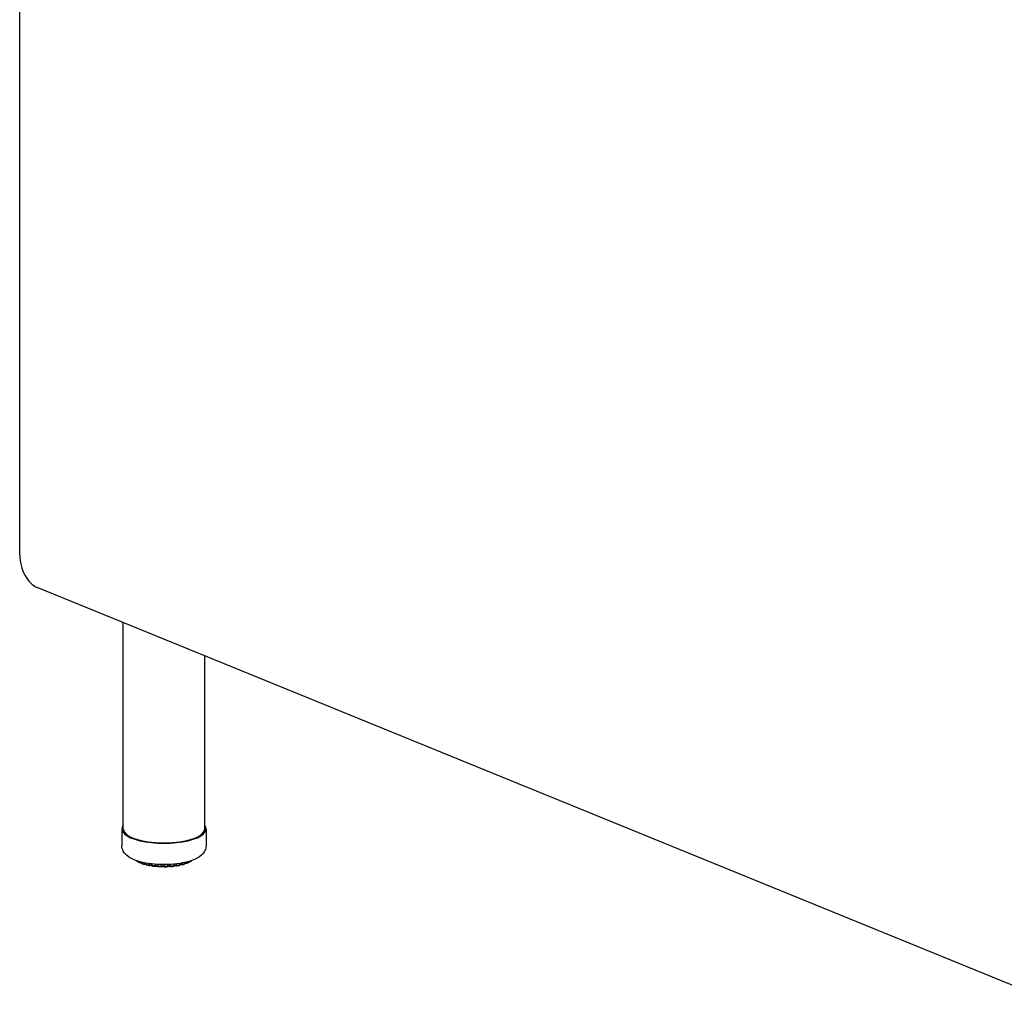
# Model space of a CAD drawing. Units: inches. Extents: x 8 to 158, y 5 to 123.
# Drawn here: x 42 to 60, y 41 to 59 of the extents above; entities that cross this region are included whole.
import ezdxf

# ---------------------------------------------------------------- set-up
doc = ezdxf.new("R2010")
doc.units = ezdxf.units.IN
doc.header["$LTSCALE"] = 15
doc.header["$MEASUREMENT"] = 0
doc.layers.add('Visible (ANSI)', color=7, linetype='Continuous', lineweight=25)
doc.layers.add('Visible Narrow (ANSI)', color=7, linetype='Continuous', lineweight=18)

msp = doc.modelspace()

# ---------------------------------------------------------------- linework, layer by layer
at = {"layer": 'Visible (ANSI)'}
for p, q in [((41.929, 48.783), (41.929, 63.525)), ((60.891, 40.585), (42.251, 48.183)), ((43.836, 43.739), (43.836, 47.536)), ((45.336, 43.739), (45.336, 46.925)), ((43.811, 43.739), (43.811, 43.429)), ((45.361, 43.739), (45.361, 43.429)), ((44.102, 43.148), (44.102, 43.146)), ((44.102, 43.146), (44.102, 43.146)), ((44.112, 43.129), (44.112, 43.129)), ((44.149, 43.113), (44.149, 43.113)), ((44.171, 43.128), (44.171, 43.115)), ((44.171, 43.115), (44.171, 43.115)), ((44.184, 43.097), (44.184, 43.097)), ((44.227, 43.084), (44.227, 43.084)), ((44.258, 43.109), (44.258, 43.089)), ((44.272, 43.071), (44.272, 43.071)), ((44.315, 43.061), (44.315, 43.061)), ((44.321, 43.062), (44.321, 43.062)), ((44.42, 43.046), (44.42, 43.046)), ((44.471, 43.047), (44.471, 43.047)), ((44.541, 43.04), (44.541, 43.04)), ((44.589, 43.04), (44.589, 43.04)), ((44.659, 43.043), (44.659, 43.043)), ((44.712, 43.042), (44.712, 43.042)), ((44.775, 43.06), (44.775, 43.06)), ((44.821, 43.055), (44.821, 43.055)), ((44.88, 43.081), (44.88, 43.104)), ((44.913, 43.075), (44.913, 43.075)), ((44.958, 43.087), (44.958, 43.087)), ((44.967, 43.099), (44.967, 43.099)), ((44.972, 43.105), (44.972, 43.121)), ((44.972, 43.105), (44.972, 43.105)), ((44.997, 43.102), (44.997, 43.102)), ((45.036, 43.117), (45.036, 43.117)), ((45.048, 43.134), (45.048, 43.141)), ((45.048, 43.134), (45.048, 43.134)), ((45.072, 43.136), (45.072, 43.136))]:
    msp.add_line(p, q, dxfattribs=at)
for centre, major_axis, ratio, start_param, end_param in [((42.251, 48.652), (-0.138, 0.481), 0.604023, 1.127242, 2.698039), ((44.586, 43.739), (0.775, 0), 0.34202, 2.886905, 6.537873), ((44.586, 43.739), (0.75, 0), 0.34202, 3.141593, 6.283185)]:
    msp.add_ellipse(centre, major_axis=major_axis, ratio=ratio, start_param=start_param, end_param=end_param, dxfattribs=at)
for points, knots in [([(45.361, 43.429), (45.361, 43.398), (45.354, 43.367), (45.327, 43.309), (45.306, 43.283), (45.245, 43.226), (45.2, 43.2), (45.087, 43.15), (45.015, 43.129), (44.863, 43.099), (44.785, 43.09), (44.628, 43.08), (44.548, 43.08), (44.393, 43.089), (44.318, 43.098), (44.175, 43.125), (44.108, 43.143), (43.985, 43.192), (43.93, 43.222), (43.866, 43.284), (43.85, 43.305), (43.821, 43.358), (43.811, 43.393), (43.811, 43.429)], [2.266259, 2.266259, 2.266259, 2.266259, 2.424098, 2.424098, 2.614568, 2.614568, 2.92725, 2.92725, 3.314036, 3.314036, 3.66453, 3.66453, 4.004006, 4.004006, 4.343409, 4.343409, 4.693005, 4.693005, 5.07362, 5.07362, 5.224795, 5.224795, 5.407851, 5.407851, 5.407851, 5.407851]), ([(44.081, 43.149), (44.079, 43.151), (44.078, 43.152), (44.075, 43.154), (44.073, 43.155), (44.071, 43.157), (44.069, 43.158), (44.068, 43.159)], [4.97980511, 4.97980511, 4.97980511, 4.97980511, 4.99859844, 4.99859844, 5.01739177, 5.01739177, 5.03248238, 5.03248238, 5.03248238, 5.03248238]), ([(45.101, 43.158), (45.101, 43.158), (45.1, 43.157), (45.099, 43.155), (45.098, 43.154), (45.096, 43.153)], [0.02664779, 0.02664779, 0.02664779, 0.02664779, 0.03109343, 0.03109343, 0.04496611, 0.04496611, 0.04496611, 0.04496611]), ([(44.09, 43.146), (44.089, 43.146), (44.087, 43.147), (44.083, 43.148), (44.082, 43.149), (44.081, 43.149)], [0, 0, 0, 0, 0.01436136, 0.01436136, 0.0269871, 0.0269871, 0.0269871, 0.0269871]), ([(44.102, 43.145), (44.101, 43.145), (44.099, 43.146), (44.095, 43.146), (44.093, 43.146), (44.09, 43.146)], [5.1583152, 5.1583152, 5.1583152, 5.1583152, 5.3221233, 5.3221233, 5.5388576, 5.5388576, 5.5388576, 5.5388576]), ([(44.112, 43.129), (44.11, 43.13), (44.108, 43.132), (44.106, 43.135), (44.104, 43.137), (44.103, 43.141), (44.102, 43.143), (44.102, 43.145), (44.102, 43.146), (44.102, 43.146)], [0, 0, 0, 0, 0.01734693, 0.01734693, 0.03399328, 0.03399328, 0.04980862, 0.04980862, 0.05218835, 0.05218835, 0.05218835, 0.05218835]), ([(44.142, 43.114), (44.139, 43.115), (44.137, 43.116), (44.133, 43.118), (44.131, 43.119), (44.127, 43.121), (44.125, 43.122), (44.122, 43.124), (44.12, 43.125), (44.116, 43.127), (44.114, 43.128), (44.112, 43.129)], [4.77114743, 4.77114743, 4.77114743, 4.77114743, 4.78959223, 4.78959223, 4.80803703, 4.80803703, 4.82648183, 4.82648183, 4.84492663, 4.84492663, 4.86337143, 4.86337143, 4.86337143, 4.86337143]), ([(44.149, 43.113), (44.147, 43.113), (44.146, 43.113), (44.143, 43.113), (44.142, 43.114), (44.142, 43.114)], [0, 0, 0, 0, 0.01328383, 0.01328383, 0.01975101, 0.01975101, 0.01975101, 0.01975101]), ([(44.171, 43.111), (44.171, 43.111), (44.17, 43.111), (44.168, 43.112), (44.165, 43.112), (44.16, 43.113), (44.157, 43.113), (44.153, 43.113), (44.151, 43.113), (44.149, 43.113)], [5.0124461, 5.0124461, 5.0124461, 5.0124461, 5.0800652, 5.0800652, 5.3221233, 5.3221233, 5.5847748, 5.5847748, 5.7485916, 5.7485916, 5.7485916, 5.7485916]), ([(44.184, 43.097), (44.182, 43.097), (44.18, 43.099), (44.176, 43.101), (44.175, 43.103), (44.173, 43.107), (44.172, 43.109), (44.171, 43.112), (44.171, 43.113), (44.171, 43.115)], [0, 0, 0, 0, 0.01729874, 0.01729874, 0.03385285, 0.03385285, 0.04962883, 0.04962883, 0.05987501, 0.05987501, 0.05987501, 0.05987501]), ([(44.221, 43.085), (44.218, 43.085), (44.215, 43.086), (44.211, 43.088), (44.208, 43.088), (44.203, 43.09), (44.201, 43.091), (44.196, 43.092), (44.193, 43.093), (44.189, 43.095), (44.186, 43.096), (44.184, 43.097)], [4.56219184, 4.56219184, 4.56219184, 4.56219184, 4.58041919, 4.58041919, 4.59864654, 4.59864654, 4.61687388, 4.61687388, 4.63510123, 4.63510123, 4.65332858, 4.65332858, 4.65332858, 4.65332858]), ([(44.227, 43.084), (44.225, 43.084), (44.224, 43.084), (44.222, 43.084), (44.221, 43.084), (44.221, 43.085)], [0, 0, 0, 0, 0.01252393, 0.01252393, 0.01644727, 0.01644727, 0.01644727, 0.01644727]), ([(44.259, 43.082), (44.257, 43.083), (44.256, 43.083), (44.252, 43.084), (44.25, 43.084), (44.244, 43.085), (44.242, 43.085), (44.236, 43.085), (44.233, 43.085), (44.229, 43.084), (44.228, 43.084), (44.227, 43.084)], [4.876066, 4.876066, 4.876066, 4.876066, 5.080065, 5.080065, 5.322123, 5.322123, 5.584775, 5.584775, 5.854394, 5.854394, 5.959485, 5.959485, 5.959485, 5.959485]), ([(44.272, 43.071), (44.27, 43.071), (44.268, 43.072), (44.264, 43.074), (44.263, 43.076), (44.26, 43.079), (44.259, 43.081), (44.258, 43.085), (44.258, 43.087), (44.258, 43.089)], [0, 0, 0, 0, 0.0169244, 0.0169244, 0.03311963, 0.03311963, 0.04872344, 0.04872344, 0.06489224, 0.06489224, 0.06489224, 0.06489224]), ([(44.315, 43.061), (44.312, 43.062), (44.309, 43.063), (44.303, 43.064), (44.3, 43.064), (44.295, 43.066), (44.292, 43.066), (44.286, 43.067), (44.283, 43.068), (44.278, 43.069), (44.275, 43.07), (44.272, 43.071)], [4.35304324, 4.35304324, 4.35304324, 4.35304324, 4.37113937, 4.37113937, 4.3892355, 4.3892355, 4.40733163, 4.40733163, 4.42542775, 4.42542775, 4.44352388, 4.44352388, 4.44352388, 4.44352388]), ([(44.321, 43.062), (44.319, 43.061), (44.318, 43.061), (44.316, 43.061), (44.315, 43.061), (44.315, 43.061)], [0, 0, 0, 0, 0.0123197, 0.0123197, 0.01572908, 0.01572908, 0.01572908, 0.01572908]), ([(44.36, 43.06), (44.36, 43.06), (44.359, 43.061), (44.356, 43.061), (44.355, 43.062), (44.351, 43.063), (44.348, 43.063), (44.343, 43.063), (44.34, 43.063), (44.334, 43.063), (44.331, 43.063), (44.326, 43.063), (44.323, 43.062), (44.321, 43.062), (44.321, 43.062), (44.321, 43.062)], [4.7476, 4.7476, 4.7476, 4.7476, 4.899318, 4.899318, 5.114458, 5.114458, 5.360441, 5.360441, 5.625002, 5.625002, 5.894489, 5.894489, 6.154713, 6.154713, 6.171866, 6.171866, 6.171866, 6.171866]), ([(44.374, 43.052), (44.372, 43.052), (44.37, 43.053), (44.366, 43.054), (44.364, 43.056), (44.361, 43.059), (44.36, 43.06), (44.359, 43.064), (44.358, 43.066), (44.358, 43.068), (44.358, 43.068), (44.358, 43.069)], [0, 0, 0, 0, 0.01614114, 0.01614114, 0.03167809, 0.03167809, 0.04685861, 0.04685861, 0.06199471, 0.06199471, 0.06492854, 0.06492854, 0.06492854, 0.06492854]), ([(44.42, 43.046), (44.417, 43.046), (44.414, 43.046), (44.408, 43.047), (44.405, 43.048), (44.398, 43.048), (44.395, 43.049), (44.389, 43.049), (44.386, 43.05), (44.38, 43.051), (44.377, 43.051), (44.374, 43.052)], [4.14376935, 4.14376935, 4.14376935, 4.14376935, 4.16178953, 4.16178953, 4.17980971, 4.17980971, 4.19782989, 4.19782989, 4.21585008, 4.21585008, 4.23387026, 4.23387026, 4.23387026, 4.23387026]), ([(44.427, 43.047), (44.425, 43.046), (44.424, 43.046), (44.421, 43.046), (44.421, 43.046), (44.42, 43.046)], [0, 0, 0, 0, 0.01274864, 0.01274864, 0.01740377, 0.01740377, 0.01740377, 0.01740377]), ([(44.472, 43.046), (44.472, 43.046), (44.472, 43.046), (44.471, 43.046), (44.471, 43.046), (44.469, 43.047), (44.467, 43.047), (44.464, 43.048), (44.462, 43.049), (44.457, 43.049), (44.454, 43.049), (44.448, 43.05), (44.445, 43.049), (44.44, 43.049), (44.437, 43.049), (44.432, 43.048), (44.43, 43.048), (44.428, 43.047), (44.427, 43.047), (44.427, 43.047)], [4.626161, 4.626161, 4.626161, 4.626161, 4.655574, 4.655574, 4.819959, 4.819959, 5.019929, 5.019929, 5.254229, 5.254229, 5.512659, 5.512659, 5.781739, 5.781739, 6.047697, 6.047697, 6.2951, 6.2951, 6.386521, 6.386521, 6.386521, 6.386521]), ([(44.484, 43.04), (44.482, 43.04), (44.48, 43.041), (44.476, 43.042), (44.475, 43.043), (44.472, 43.045), (44.472, 43.046), (44.471, 43.047)], [0.00000443, 0.00000443, 0.00000443, 0.00000443, 0.01511467, 0.01511467, 0.02978034, 0.02978034, 0.0394758, 0.0394758, 0.0394758, 0.0394758]), ([(44.533, 43.038), (44.529, 43.038), (44.526, 43.038), (44.52, 43.038), (44.516, 43.038), (44.51, 43.039), (44.507, 43.039), (44.5, 43.039), (44.497, 43.039), (44.49, 43.04), (44.487, 43.04), (44.484, 43.04)], [3.93440422, 3.93440422, 3.93440422, 3.93440422, 3.95238724, 3.95238724, 3.97037026, 3.97037026, 3.98835328, 3.98835328, 4.0063363, 4.0063363, 4.02431932, 4.02431932, 4.02431932, 4.02431932]), ([(44.541, 43.04), (44.54, 43.039), (44.538, 43.038), (44.535, 43.038), (44.534, 43.038), (44.533, 43.038)], [0, 0, 0, 0, 0.01361038, 0.01361038, 0.02224453, 0.02224453, 0.02224453, 0.02224453]), ([(44.589, 43.04), (44.589, 43.04), (44.589, 43.04), (44.588, 43.04), (44.588, 43.04), (44.586, 43.041), (44.585, 43.042), (44.581, 43.042), (44.579, 43.043), (44.575, 43.043), (44.572, 43.044), (44.566, 43.044), (44.563, 43.044), (44.558, 43.044), (44.555, 43.043), (44.55, 43.043), (44.548, 43.042), (44.544, 43.041), (44.543, 43.041), (44.542, 43.04), (44.541, 43.04), (44.541, 43.04)], [4.504372, 4.504372, 4.504372, 4.504372, 4.623799, 4.623799, 4.781292, 4.781292, 4.973242, 4.973242, 5.200701, 5.200701, 5.454995, 5.454995, 5.722917, 5.722917, 5.990775, 5.990775, 6.243683, 6.243683, 6.464454, 6.464454, 6.604976, 6.604976, 6.604976, 6.604976]), ([(44.598, 43.037), (44.597, 43.037), (44.595, 43.037), (44.592, 43.038), (44.59, 43.039), (44.589, 43.04)], [0.00000205, 0.00000205, 0.00000205, 0.00000205, 0.01401005, 0.01401005, 0.02519681, 0.02519681, 0.02519681, 0.02519681]), ([(44.648, 43.038), (44.644, 43.038), (44.641, 43.038), (44.634, 43.038), (44.631, 43.038), (44.625, 43.037), (44.621, 43.037), (44.615, 43.037), (44.612, 43.037), (44.605, 43.037), (44.602, 43.037), (44.598, 43.037)], [3.72496205, 3.72496205, 3.72496205, 3.72496205, 3.7429397, 3.7429397, 3.76091735, 3.76091735, 3.778895, 3.778895, 3.79687265, 3.79687265, 3.8148503, 3.8148503, 3.8148503, 3.8148503]), ([(44.659, 43.043), (44.658, 43.042), (44.656, 43.041), (44.653, 43.039), (44.651, 43.039), (44.649, 43.038), (44.648, 43.038), (44.648, 43.038)], [0, 0, 0, 0, 0.01470392, 0.01470392, 0.02907026, 0.02907026, 0.03306058, 0.03306058, 0.03306058, 0.03306058]), ([(44.705, 43.043), (44.704, 43.043), (44.703, 43.044), (44.701, 43.044), (44.699, 43.045), (44.695, 43.046), (44.693, 43.046), (44.687, 43.046), (44.685, 43.046), (44.679, 43.046), (44.676, 43.046), (44.67, 43.046), (44.668, 43.045), (44.664, 43.044), (44.662, 43.044), (44.66, 43.043), (44.659, 43.043), (44.659, 43.043), (44.659, 43.043), (44.658, 43.043)], [4.711487, 4.711487, 4.711487, 4.711487, 4.887764, 4.887764, 5.100815, 5.100815, 5.345285, 5.345285, 5.60913, 5.60913, 5.878706, 5.878706, 6.139908, 6.139908, 6.376334, 6.376334, 6.572024, 6.572024, 6.591412, 6.591412, 6.591412, 6.591412]), ([(44.712, 43.042), (44.711, 43.042), (44.709, 43.042), (44.706, 43.043), (44.706, 43.043), (44.705, 43.043)], [0, 0, 0, 0, 0.01303936, 0.01303936, 0.01869729, 0.01869729, 0.01869729, 0.01869729]), ([(44.76, 43.047), (44.757, 43.046), (44.754, 43.046), (44.747, 43.045), (44.744, 43.045), (44.738, 43.044), (44.735, 43.044), (44.728, 43.043), (44.725, 43.043), (44.719, 43.043), (44.715, 43.042), (44.712, 43.042)], [3.5154424, 3.5154424, 3.5154424, 3.5154424, 3.53344524, 3.53344524, 3.55144808, 3.55144808, 3.56945092, 3.56945092, 3.58745375, 3.58745375, 3.60545659, 3.60545659, 3.60545659, 3.60545659]), ([(44.775, 43.06), (44.775, 43.058), (44.774, 43.056), (44.772, 43.053), (44.77, 43.051), (44.767, 43.049), (44.765, 43.048), (44.762, 43.047), (44.761, 43.047), (44.76, 43.047)], [0, 0, 0, 0, 0.01563288, 0.01563288, 0.03082432, 0.03082432, 0.04584285, 0.04584285, 0.05478547, 0.05478547, 0.05478547, 0.05478547]), ([(44.815, 43.055), (44.813, 43.056), (44.811, 43.056), (44.807, 43.057), (44.804, 43.057), (44.799, 43.057), (44.796, 43.057), (44.79, 43.057), (44.787, 43.057), (44.782, 43.056), (44.78, 43.056), (44.776, 43.055), (44.774, 43.055), (44.773, 43.054), (44.773, 43.054), (44.773, 43.054)], [4.926871, 4.926871, 4.926871, 4.926871, 5.146815, 5.146815, 5.396166, 5.396166, 5.662217, 5.662217, 5.931306, 5.931306, 6.189013, 6.189013, 6.418479, 6.418479, 6.472064, 6.472064, 6.472064, 6.472064]), ([(44.821, 43.055), (44.819, 43.055), (44.818, 43.055), (44.815, 43.055), (44.815, 43.055), (44.815, 43.055)], [0, 0, 0, 0, 0.01245492, 0.01245492, 0.01603692, 0.01603692, 0.01603692, 0.01603692]), ([(44.865, 43.063), (44.862, 43.062), (44.859, 43.062), (44.853, 43.061), (44.85, 43.06), (44.845, 43.059), (44.842, 43.059), (44.836, 43.057), (44.833, 43.057), (44.827, 43.056), (44.824, 43.055), (44.821, 43.055)], [3.30582971, 3.30582971, 3.30582971, 3.30582971, 3.32389318, 3.32389318, 3.34195664, 3.34195664, 3.36002011, 3.36002011, 3.37808358, 3.37808358, 3.39614705, 3.39614705, 3.39614705, 3.39614705]), ([(44.88, 43.081), (44.88, 43.079), (44.88, 43.077), (44.878, 43.073), (44.878, 43.072), (44.875, 43.068), (44.874, 43.067), (44.87, 43.065), (44.868, 43.064), (44.866, 43.063), (44.866, 43.063), (44.865, 43.063)], [0, 0, 0, 0, 0.01586228, 0.01586228, 0.03120993, 0.03120993, 0.04643359, 0.04643359, 0.06186983, 0.06186983, 0.065923, 0.065923, 0.065923, 0.065923]), ([(44.913, 43.075), (44.911, 43.076), (44.909, 43.076), (44.903, 43.076), (44.9, 43.076), (44.894, 43.076), (44.891, 43.076), (44.886, 43.075), (44.884, 43.075), (44.881, 43.074), (44.879, 43.074), (44.878, 43.074)], [5.139953, 5.139953, 5.139953, 5.139953, 5.388615, 5.388615, 5.654375, 5.654375, 5.923569, 5.923569, 6.181833, 6.181833, 6.346365, 6.346365, 6.346365, 6.346365]), ([(44.92, 43.075), (44.918, 43.075), (44.916, 43.075), (44.914, 43.075), (44.914, 43.075), (44.913, 43.075)], [0, 0, 0, 0, 0.01244208, 0.01244208, 0.01591985, 0.01591985, 0.01591985, 0.01591985]), ([(44.958, 43.087), (44.956, 43.086), (44.953, 43.085), (44.948, 43.083), (44.946, 43.083), (44.941, 43.081), (44.938, 43.08), (44.933, 43.079), (44.93, 43.078), (44.925, 43.077), (44.922, 43.076), (44.92, 43.075)], [3.0960865, 3.0960865, 3.0960865, 3.0960865, 3.11425878, 3.11425878, 3.13243106, 3.13243106, 3.15060334, 3.15060334, 3.16877561, 3.16877561, 3.18694789, 3.18694789, 3.18694789, 3.18694789]), ([(44.972, 43.105), (44.972, 43.103), (44.972, 43.101), (44.97, 43.097), (44.969, 43.095), (44.967, 43.092), (44.965, 43.09), (44.962, 43.088), (44.96, 43.087), (44.958, 43.087)], [0, 0, 0, 0, 0.01568484, 0.01568484, 0.0309093, 0.0309093, 0.04628702, 0.04628702, 0.06205481, 0.06205481, 0.06205481, 0.06205481]), ([(44.997, 43.102), (44.995, 43.102), (44.992, 43.102), (44.986, 43.102), (44.983, 43.102), (44.978, 43.101), (44.975, 43.101), (44.972, 43.1), (44.972, 43.1), (44.971, 43.1)], [5.3513262, 5.3513262, 5.3513262, 5.3513262, 5.6154628, 5.6154628, 5.8850093, 5.8850093, 6.1458279, 6.1458279, 6.2129901, 6.2129901, 6.2129901, 6.2129901]), ([(45.004, 43.103), (45.003, 43.102), (45.001, 43.102), (44.999, 43.102), (44.998, 43.102), (44.997, 43.102)], [0, 0, 0, 0, 0.0129845, 0.0129845, 0.01821856, 0.01821856, 0.01821856, 0.01821856]), ([(45.036, 43.117), (45.034, 43.116), (45.032, 43.115), (45.028, 43.113), (45.026, 43.112), (45.022, 43.11), (45.02, 43.109), (45.015, 43.107), (45.013, 43.106), (45.009, 43.105), (45.007, 43.104), (45.004, 43.103)], [2.88614148, 2.88614148, 2.88614148, 2.88614148, 2.90449574, 2.90449574, 2.92284999, 2.92284999, 2.94120424, 2.94120424, 2.95955849, 2.95955849, 2.97791274, 2.97791274, 2.97791274, 2.97791274]), ([(45.048, 43.134), (45.048, 43.132), (45.047, 43.13), (45.046, 43.126), (45.045, 43.124), (45.043, 43.121), (45.041, 43.12), (45.038, 43.118), (45.037, 43.117), (45.036, 43.117)], [0, 0, 0, 0, 0.01564606, 0.01564606, 0.03087526, 0.03087526, 0.04647627, 0.04647627, 0.05563582, 0.05563582, 0.05563582, 0.05563582]), ([(45.063, 43.134), (45.06, 43.134), (45.057, 43.134), (45.052, 43.133), (45.05, 43.133), (45.048, 43.132)], [5.5614521, 5.5614521, 5.5614521, 5.5614521, 5.8310062, 5.8310062, 6.0707641, 6.0707641, 6.0707641, 6.0707641]), ([(45.072, 43.136), (45.071, 43.135), (45.069, 43.134), (45.066, 43.134), (45.065, 43.134), (45.063, 43.134)], [0, 0, 0, 0, 0.01389745, 0.01389745, 0.02374252, 0.02374252, 0.02374252, 0.02374252]), ([(45.096, 43.153), (45.095, 43.152), (45.093, 43.151), (45.09, 43.148), (45.089, 43.147), (45.085, 43.145), (45.084, 43.144), (45.081, 43.142), (45.079, 43.14), (45.075, 43.138), (45.074, 43.137), (45.072, 43.136)], [2.67588283, 2.67588283, 2.67588283, 2.67588283, 2.69453307, 2.69453307, 2.7131833, 2.7131833, 2.73183353, 2.73183353, 2.75048376, 2.75048376, 2.769134, 2.769134, 2.769134, 2.769134])]:
    msp.add_open_spline(points, degree=3, knots=knots, dxfattribs=at)
msp.add_open_spline([(44.358, 43.069), (44.358, 43.069), (44.358, 43.069), (44.358, 43.069)], degree=3, dxfattribs=at)
at = {"layer": 'Visible Narrow (ANSI)'}
for p, q in [((44.104, 43.147), (44.104, 43.143)), ((44.135, 43.128), (44.135, 43.138)), ((44.15, 43.126), (44.15, 43.134)), ((44.175, 43.127), (44.175, 43.111)), ((44.214, 43.098), (44.214, 43.118)), ((44.231, 43.097), (44.231, 43.115)), ((44.264, 43.108), (44.264, 43.085)), ((44.31, 43.075), (44.31, 43.101)), ((44.327, 43.075), (44.327, 43.098)), ((44.358, 43.094), (44.358, 43.07)), ((44.367, 43.093), (44.367, 43.065)), ((44.418, 43.059), (44.418, 43.088)), ((44.434, 43.06), (44.434, 43.087)), ((44.468, 43.085), (44.468, 43.057)), ((44.479, 43.084), (44.479, 43.054)), ((44.534, 43.051), (44.534, 43.082)), ((44.548, 43.054), (44.548, 43.082)), ((44.583, 43.081), (44.583, 43.053)), ((44.596, 43.081), (44.596, 43.05)), ((44.651, 43.051), (44.651, 43.082)), ((44.664, 43.055), (44.664, 43.083)), ((44.698, 43.084), (44.698, 43.057)), ((44.713, 43.085), (44.713, 43.055)), ((44.766, 43.06), (44.766, 43.089)), ((44.776, 43.065), (44.776, 43.09)), ((44.808, 43.094), (44.808, 43.069)), ((44.824, 43.096), (44.824, 43.068)), ((44.873, 43.077), (44.873, 43.102)), ((44.909, 43.108), (44.909, 43.089)), ((44.925, 43.111), (44.925, 43.089)), ((44.967, 43.101), (44.967, 43.12)), ((44.995, 43.127), (44.995, 43.115)), ((45.011, 43.131), (45.011, 43.116)), ((45.045, 43.131), (45.045, 43.14)), ((45.078, 43.15), (45.078, 43.149))]:
    msp.add_line(p, q, dxfattribs=at)
for centre, major_axis, start_param, end_param in [((44.586, 43.243), (0.563, 0), 3.683607, 3.781063), ((44.154, 43.119), (-0.0195, 0), 3.673388, 4.930248), ((44.586, 43.243), (0.563, 0), 3.893047, 3.990503), ((44.239, 43.091), (0.0195, 0), 0.250737, 1.998095), ((44.586, 43.243), (0.563, 0), 4.102486, 4.199942), ((44.338, 43.07), (0.0195, 0), 0.021148, 2.207534), ((44.586, 43.243), (0.562, 0), 4.311926, 4.409382), ((44.449, 43.056), (0.0195, 0), 0.230588, 2.416974), ((44.586, 43.243), (0.562, 0), 4.521365, 4.618821), ((44.565, 43.05), (-0.0195, 0), 3.58162, 5.768006), ((44.586, 43.243), (0.563, 0), 4.730805, 4.828261), ((44.682, 43.053), (-0.0195, 0), 3.79106, 5.977445), ((44.586, 43.243), (0.562, 0), 4.940244, 5.0377), ((44.795, 43.064), (-0.0195, 0), 4.000499, 6.186885), ((44.586, 43.243), (0.562, 0), 5.149684, 5.24714), ((44.899, 43.083), (-0.0195, 0), 4.209939, 6.132634), ((44.586, 43.243), (0.563, 0), 5.359123, 5.456579), ((44.99, 43.109), (-0.0195, 0), 4.419378, 5.852656), ((44.586, 43.243), (0.563, 0), 5.568563, 5.666019), ((44.586, 43.243), (0.563, 0), 5.778002, 5.79134)]:
    msp.add_ellipse(centre, major_axis=major_axis, ratio=0.34202, start_param=start_param, end_param=end_param, dxfattribs=at)
for points, knots in [([(45.101, 43.158), (45.1, 43.158), (45.099, 43.156), (45.098, 43.154), (45.096, 43.153), (45.096, 43.153)], [0.2911312, 0.2911312, 0.2911312, 0.2911312, 0.3333333, 0.5, 0.5296023, 0.5296023, 0.5296023, 0.5296023]), ([(44.076, 43.157), (44.076, 43.156), (44.077, 43.153), (44.079, 43.151), (44.08, 43.15), (44.081, 43.149)], [0.1993415, 0.1993415, 0.1993415, 0.1993415, 0.3333333, 0.5, 0.542548, 0.542548, 0.542548, 0.542548]), ([(44.09, 43.146), (44.09, 43.146), (44.09, 43.146), (44.089, 43.148), (44.089, 43.15), (44.089, 43.152), (44.089, 43.152)], [0.2226878, 0.2226878, 0.2226878, 0.2226878, 0.3333333, 0.5, 0.6666667, 0.7285226, 0.7285226, 0.7285226, 0.7285226]), ([(44.104, 43.143), (44.104, 43.144), (44.102, 43.145), (44.102, 43.145), (44.102, 43.146)], [0.0000557, 0.0000557, 0.0000557, 0.0000557, 0.25, 0.4715007, 0.4715007, 0.4715007, 0.4715007]), ([(44.112, 43.129), (44.111, 43.129), (44.109, 43.131), (44.107, 43.134), (44.105, 43.138), (44.104, 43.142), (44.104, 43.143)], [0.389409, 0.389409, 0.389409, 0.389409, 0.5, 0.6666667, 0.8333333, 1, 1, 1, 1]), ([(44.135, 43.128), (44.135, 43.126), (44.135, 43.123), (44.137, 43.119), (44.139, 43.116), (44.141, 43.114), (44.142, 43.114)], [0.0000111, 0.0000111, 0.0000111, 0.0000111, 0.1666667, 0.3333333, 0.5, 0.6507288, 0.6507288, 0.6507288, 0.6507288]), ([(44.149, 43.113), (44.149, 43.113), (44.149, 43.113), (44.149, 43.114), (44.15, 43.117), (44.15, 43.121), (44.15, 43.124), (44.15, 43.126)], [0.2251037, 0.2251037, 0.2251037, 0.2251037, 0.3333333, 0.5, 0.6666667, 0.8333333, 1, 1, 1, 1]), ([(44.175, 43.111), (44.174, 43.112), (44.172, 43.112), (44.171, 43.114), (44.171, 43.114), (44.171, 43.115)], [0.0000359, 0.0000359, 0.0000359, 0.0000359, 0.25, 0.5, 0.6537587, 0.6537587, 0.6537587, 0.6537587]), ([(44.184, 43.097), (44.184, 43.097), (44.182, 43.097), (44.18, 43.099), (44.177, 43.102), (44.176, 43.106), (44.175, 43.11), (44.175, 43.111)], [0.3106274, 0.3106274, 0.3106274, 0.3106274, 0.3333333, 0.5, 0.6666667, 0.8333333, 1, 1, 1, 1]), ([(44.214, 43.098), (44.214, 43.096), (44.215, 43.093), (44.216, 43.089), (44.217, 43.086), (44.219, 43.085), (44.22, 43.085), (44.221, 43.085)], [0.0000089, 0.0000089, 0.0000089, 0.0000089, 0.1666667, 0.3333333, 0.5, 0.6666667, 0.7118772, 0.7118772, 0.7118772, 0.7118772]), ([(44.227, 43.084), (44.227, 43.084), (44.228, 43.084), (44.229, 43.086), (44.23, 43.089), (44.23, 43.093), (44.231, 43.096), (44.231, 43.097)], [0.2372357, 0.2372357, 0.2372357, 0.2372357, 0.3333333, 0.5, 0.6666667, 0.8333333, 1, 1, 1, 1]), ([(44.264, 43.085), (44.263, 43.085), (44.261, 43.086), (44.258, 43.087), (44.258, 43.088), (44.258, 43.089), (44.258, 43.089)], [0, 0, 0, 0, 0.25, 0.5, 0.75, 0.8361338, 0.8361338, 0.8361338, 0.8361338]), ([(44.272, 43.071), (44.272, 43.071), (44.27, 43.071), (44.268, 43.073), (44.266, 43.076), (44.264, 43.08), (44.264, 43.083), (44.264, 43.085)], [0.2651047, 0.2651047, 0.2651047, 0.2651047, 0.3333333, 0.5, 0.6666667, 0.8333333, 1, 1, 1, 1]), ([(44.31, 43.075), (44.31, 43.073), (44.311, 43.07), (44.311, 43.066), (44.312, 43.063), (44.314, 43.062), (44.314, 43.062), (44.315, 43.061)], [0, 0, 0, 0, 0.1666667, 0.3333333, 0.5, 0.6666667, 0.7476413, 0.7476413, 0.7476413, 0.7476413]), ([(44.321, 43.062), (44.321, 43.062), (44.322, 43.062), (44.324, 43.063), (44.325, 43.066), (44.326, 43.07), (44.327, 43.074), (44.327, 43.075)], [0.2619117, 0.2619117, 0.2619117, 0.2619117, 0.3333333, 0.5, 0.6666667, 0.8333333, 1, 1, 1, 1]), ([(44.374, 43.052), (44.373, 43.052), (44.372, 43.052), (44.37, 43.054), (44.368, 43.057), (44.367, 43.061), (44.367, 43.064), (44.367, 43.065)], [0.239003, 0.239003, 0.239003, 0.239003, 0.3333333, 0.5, 0.6666667, 0.8333333, 1, 1, 1, 1]), ([(44.418, 43.059), (44.418, 43.057), (44.418, 43.054), (44.419, 43.05), (44.419, 43.047), (44.42, 43.046), (44.42, 43.046), (44.42, 43.046)], [0, 0, 0, 0, 0.1666667, 0.3333333, 0.5, 0.6666667, 0.7676489, 0.7676489, 0.7676489, 0.7676489]), ([(44.427, 43.047), (44.427, 43.047), (44.428, 43.047), (44.43, 43.048), (44.432, 43.052), (44.434, 43.056), (44.434, 43.059), (44.434, 43.06)], [0.3061319, 0.3061319, 0.3061319, 0.3061319, 0.3333333, 0.5, 0.6666667, 0.8333333, 1, 1, 1, 1]), ([(44.468, 43.057), (44.468, 43.056), (44.468, 43.053), (44.469, 43.049), (44.471, 43.048), (44.471, 43.047)], [0, 0, 0, 0, 0.1666667, 0.3333333, 0.3763666, 0.3763666, 0.3763666, 0.3763666]), ([(44.484, 43.04), (44.483, 43.04), (44.483, 43.041), (44.481, 43.042), (44.48, 43.045), (44.48, 43.049), (44.479, 43.052), (44.479, 43.054)], [0.2255975, 0.2255975, 0.2255975, 0.2255975, 0.3333333, 0.5, 0.6666667, 0.8333333, 1, 1, 1, 1]), ([(44.534, 43.051), (44.534, 43.049), (44.534, 43.046), (44.533, 43.042), (44.533, 43.04), (44.533, 43.038), (44.533, 43.038), (44.533, 43.038)], [0, 0, 0, 0, 0.1666667, 0.3333333, 0.5, 0.6666667, 0.7765863, 0.7765863, 0.7765863, 0.7765863]), ([(44.541, 43.04), (44.542, 43.04), (44.544, 43.042), (44.546, 43.045), (44.548, 43.049), (44.548, 43.052), (44.548, 43.054)], [0.3848321, 0.3848321, 0.3848321, 0.3848321, 0.5, 0.6666667, 0.8333333, 1, 1, 1, 1]), ([(44.583, 43.053), (44.583, 43.051), (44.583, 43.048), (44.585, 43.044), (44.587, 43.041), (44.589, 43.04), (44.589, 43.04)], [0, 0, 0, 0, 0.1666667, 0.3333333, 0.5, 0.5719393, 0.5719393, 0.5719393, 0.5719393]), ([(44.598, 43.037), (44.598, 43.037), (44.598, 43.037), (44.597, 43.039), (44.597, 43.042), (44.597, 43.045), (44.596, 43.049), (44.596, 43.05)], [0.2220272, 0.2220272, 0.2220272, 0.2220272, 0.3333333, 0.5, 0.6666667, 0.8333333, 1, 1, 1, 1]), ([(44.651, 43.051), (44.651, 43.05), (44.651, 43.047), (44.65, 43.043), (44.65, 43.04), (44.649, 43.038), (44.648, 43.038), (44.648, 43.038)], [0, 0, 0, 0, 0.1666667, 0.3333333, 0.5, 0.6666667, 0.7762694, 0.7762694, 0.7762694, 0.7762694]), ([(44.659, 43.043), (44.66, 43.044), (44.662, 43.046), (44.663, 43.05), (44.664, 43.053), (44.664, 43.055)], [0.5370248, 0.5370248, 0.5370248, 0.5370248, 0.6666667, 0.8333333, 1, 1, 1, 1]), ([(44.698, 43.057), (44.698, 43.055), (44.698, 43.052), (44.7, 43.048), (44.702, 43.045), (44.704, 43.044), (44.705, 43.043), (44.705, 43.043)], [0, 0, 0, 0, 0.1666667, 0.3333333, 0.5, 0.6666667, 0.6709462, 0.6709462, 0.6709462, 0.6709462]), ([(44.712, 43.042), (44.712, 43.042), (44.713, 43.042), (44.713, 43.044), (44.713, 43.046), (44.713, 43.05), (44.713, 43.053), (44.713, 43.055)], [0.2275549, 0.2275549, 0.2275549, 0.2275549, 0.3333333, 0.5, 0.6666667, 0.8333333, 1, 1, 1, 1]), ([(44.766, 43.06), (44.766, 43.059), (44.766, 43.055), (44.765, 43.051), (44.763, 43.049), (44.762, 43.047), (44.76, 43.047), (44.76, 43.047)], [0, 0, 0, 0, 0.1666667, 0.3333333, 0.5, 0.6666667, 0.7666263, 0.7666263, 0.7666263, 0.7666263]), ([(44.775, 43.06), (44.775, 43.06), (44.776, 43.061), (44.776, 43.063), (44.776, 43.065)], [0.8294701, 0.8294701, 0.8294701, 0.8294701, 0.8333333, 1, 1, 1, 1]), ([(44.808, 43.069), (44.808, 43.067), (44.808, 43.064), (44.81, 43.06), (44.811, 43.057), (44.813, 43.056), (44.814, 43.055), (44.815, 43.055)], [0, 0, 0, 0, 0.1666667, 0.3333333, 0.5, 0.6666667, 0.7253219, 0.7253219, 0.7253219, 0.7253219]), ([(44.821, 43.055), (44.821, 43.055), (44.822, 43.055), (44.823, 43.057), (44.824, 43.06), (44.824, 43.063), (44.824, 43.067), (44.824, 43.068)], [0.2432795, 0.2432795, 0.2432795, 0.2432795, 0.3333333, 0.5, 0.6666667, 0.8333333, 1, 1, 1, 1]), ([(44.873, 43.077), (44.873, 43.075), (44.873, 43.072), (44.871, 43.068), (44.869, 43.065), (44.867, 43.063), (44.865, 43.063), (44.865, 43.063)], [0, 0, 0, 0, 0.1666667, 0.3333333, 0.5, 0.6666667, 0.7456589, 0.7456589, 0.7456589, 0.7456589]), ([(44.88, 43.081), (44.88, 43.081), (44.88, 43.08), (44.879, 43.079), (44.876, 43.078), (44.874, 43.077), (44.873, 43.077)], [0.0984686, 0.0984686, 0.0984686, 0.0984686, 0.25, 0.5, 0.75, 1, 1, 1, 1]), ([(44.909, 43.089), (44.909, 43.087), (44.909, 43.084), (44.91, 43.08), (44.911, 43.077), (44.912, 43.076), (44.913, 43.075), (44.913, 43.075)], [0, 0, 0, 0, 0.1666667, 0.3333333, 0.5, 0.6666667, 0.7560045, 0.7560045, 0.7560045, 0.7560045]), ([(44.92, 43.075), (44.92, 43.076), (44.921, 43.076), (44.922, 43.077), (44.924, 43.08), (44.925, 43.084), (44.925, 43.087), (44.925, 43.089)], [0.2726689, 0.2726689, 0.2726689, 0.2726689, 0.3333333, 0.5, 0.6666667, 0.8333333, 1, 1, 1, 1]), ([(44.967, 43.101), (44.967, 43.099), (44.967, 43.096), (44.965, 43.092), (44.963, 43.089), (44.96, 43.087), (44.959, 43.087), (44.958, 43.087)], [0, 0, 0, 0, 0.1666667, 0.3333333, 0.5, 0.6666667, 0.70833, 0.70833, 0.70833, 0.70833]), ([(44.972, 43.105), (44.972, 43.104), (44.972, 43.103), (44.97, 43.102), (44.968, 43.101), (44.967, 43.101)], [0.2807925, 0.2807925, 0.2807925, 0.2807925, 0.5, 0.75, 0.9999692, 0.9999692, 0.9999692, 0.9999692]), ([(44.995, 43.115), (44.995, 43.113), (44.995, 43.11), (44.996, 43.106), (44.996, 43.103), (44.997, 43.102), (44.997, 43.102), (44.997, 43.102)], [0, 0, 0, 0, 0.1666667, 0.3333333, 0.5, 0.6666667, 0.7722096, 0.7722096, 0.7722096, 0.7722096]), ([(45.004, 43.103), (45.004, 43.103), (45.005, 43.103), (45.007, 43.105), (45.009, 43.108), (45.011, 43.112), (45.011, 43.115), (45.011, 43.116)], [0.3233639, 0.3233639, 0.3233639, 0.3233639, 0.3333333, 0.5, 0.6666667, 0.8333333, 0.9999898, 0.9999898, 0.9999898, 0.9999898]), ([(45.045, 43.131), (45.045, 43.13), (45.044, 43.126), (45.043, 43.122), (45.04, 43.119), (45.038, 43.117), (45.036, 43.117)], [0, 0, 0, 0, 0.1666667, 0.3333333, 0.5, 0.6441027, 0.6441027, 0.6441027, 0.6441027]), ([(45.048, 43.134), (45.048, 43.134), (45.048, 43.134), (45.047, 43.132), (45.046, 43.132), (45.045, 43.131)], [0.4630959, 0.4630959, 0.4630959, 0.4630959, 0.5, 0.75, 0.9999529, 0.9999529, 0.9999529, 0.9999529]), ([(45.064, 43.146), (45.064, 43.145), (45.064, 43.142), (45.064, 43.138), (45.064, 43.135), (45.064, 43.134), (45.063, 43.134), (45.063, 43.134)], [0.033238, 0.033238, 0.033238, 0.033238, 0.1666667, 0.3333333, 0.5, 0.6666667, 0.7779561, 0.7779561, 0.7779561, 0.7779561]), ([(45.078, 43.149), (45.078, 43.149), (45.076, 43.148), (45.072, 43.147), (45.069, 43.147), (45.068, 43.147), (45.067, 43.147)], [0, 0, 0, 0, 0.25, 0.5, 0.75, 0.8169274, 0.8169274, 0.8169274, 0.8169274]), ([(45.072, 43.136), (45.073, 43.136), (45.074, 43.138), (45.076, 43.14), (45.078, 43.145), (45.078, 43.148), (45.078, 43.149)], [0.4111646, 0.4111646, 0.4111646, 0.4111646, 0.5, 0.6666667, 0.8333333, 0.9999863, 0.9999863, 0.9999863, 0.9999863])]:
    msp.add_open_spline(points, degree=3, knots=knots, dxfattribs=at)
for points in [[(44.15, 43.126), (44.149, 43.126), (44.146, 43.126), (44.142, 43.126), (44.138, 43.127), (44.136, 43.127), (44.135, 43.128)], [(44.231, 43.097), (44.229, 43.097), (44.226, 43.097), (44.222, 43.097), (44.218, 43.097), (44.216, 43.098), (44.214, 43.098)], [(44.327, 43.075), (44.325, 43.075), (44.323, 43.074), (44.319, 43.074), (44.314, 43.074), (44.312, 43.075), (44.31, 43.075)], [(44.358, 43.07), (44.358, 43.07), (44.358, 43.069), (44.358, 43.069)], [(44.367, 43.065), (44.366, 43.066), (44.363, 43.066), (44.36, 43.067), (44.358, 43.068), (44.358, 43.069), (44.358, 43.07)], [(44.434, 43.06), (44.433, 43.06), (44.431, 43.059), (44.427, 43.059), (44.423, 43.059), (44.42, 43.059), (44.418, 43.059)], [(44.479, 43.054), (44.478, 43.054), (44.475, 43.054), (44.472, 43.055), (44.469, 43.056), (44.468, 43.057), (44.468, 43.057)], [(44.548, 43.054), (44.547, 43.053), (44.546, 43.052), (44.542, 43.051), (44.538, 43.051), (44.535, 43.051), (44.534, 43.051)], [(44.596, 43.05), (44.595, 43.05), (44.592, 43.05), (44.588, 43.051), (44.585, 43.052), (44.583, 43.053), (44.583, 43.053)], [(44.664, 43.055), (44.663, 43.055), (44.662, 43.054), (44.659, 43.053), (44.655, 43.052), (44.653, 43.051), (44.651, 43.051)], [(44.713, 43.055), (44.712, 43.055), (44.709, 43.055), (44.705, 43.055), (44.701, 43.056), (44.699, 43.057), (44.698, 43.057)], [(44.776, 43.065), (44.776, 43.064), (44.775, 43.063), (44.773, 43.062), (44.77, 43.061), (44.767, 43.06), (44.766, 43.06)], [(44.824, 43.068), (44.823, 43.068), (44.82, 43.068), (44.816, 43.068), (44.812, 43.068), (44.809, 43.069), (44.808, 43.069)], [(44.925, 43.089), (44.924, 43.089), (44.921, 43.088), (44.917, 43.088), (44.913, 43.088), (44.91, 43.088), (44.909, 43.089)], [(45.011, 43.116), (45.01, 43.116), (45.008, 43.115), (45.004, 43.115), (45, 43.115), (44.997, 43.115), (44.995, 43.115)]]:
    msp.add_open_spline(points, degree=3, dxfattribs=at)

doc.saveas('drawing.dxf')
